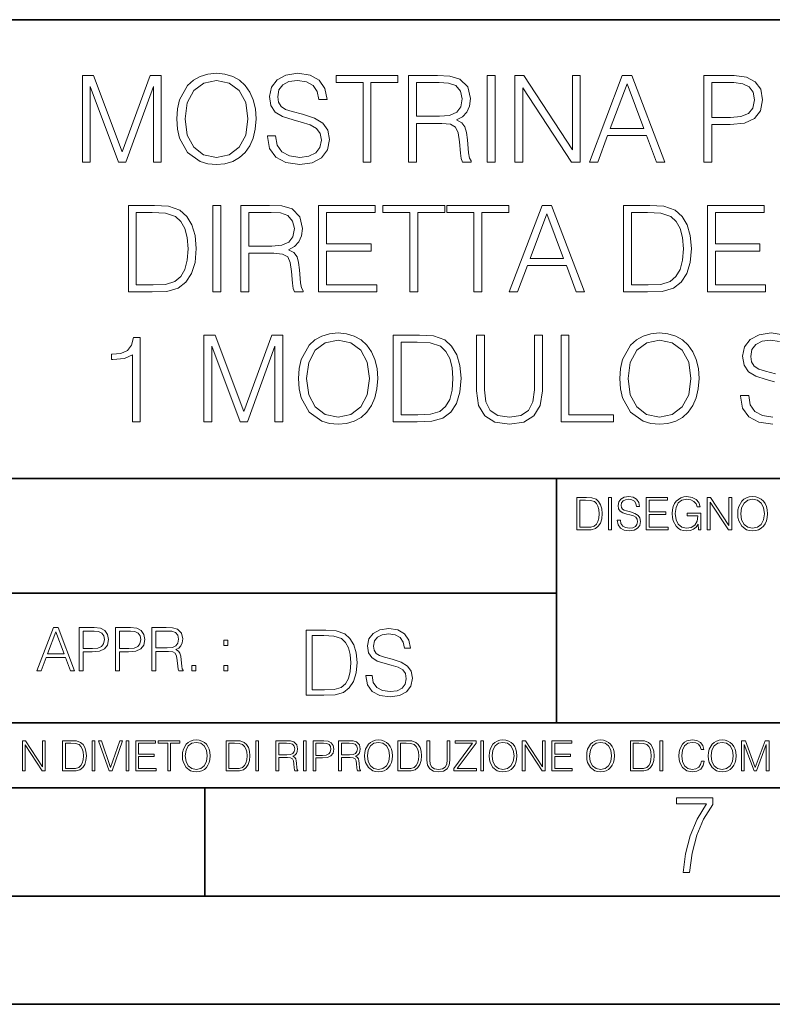
# Model space of a CAD drawing. Extents: x 0 to 420, y 0 to 297.
# Drawn here: x 305 to 340, y 0 to 46 of the extents above; entities that cross this region are included whole.
import ezdxf

# ---------------------------------------------------------------- set-up
doc = ezdxf.new("R2010")
doc.units = 0

msp = doc.modelspace()

# ---------------------------------------------------------------- linework, layer by layer
at = {"color": 7, "lineweight": 35}
for p, q in [((234.999802, 45.500252), (410, 45.500252)), ((254.999802, 24.300249), (410, 24.300249)), ((329.999786, 13.00025), (329.999786, 24.300249)), ((234.999802, 19.00025), (329.999786, 19.00025)), ((234.999802, 13.00025), (410, 13.00025)), ((25.000401, 9.99976), (410, 9.99976)), ((234.999802, 10.00025), (410, 10.00025)), ((313.75, 4.99976), (313.75, 9.99976)), ((267.5, 4.99976), (415, 4.99976)), ((0, 0), (420, 0)), ((0, 0), (420, 0))]:
    msp.add_line(p, q, dxfattribs=at)
at = {"color": 7, "lineweight": 18}
for points in [[(308.08548, 38.918903), (308.452637, 38.918903), (308.452637, 42.407082), (309.754456, 38.918903), (310.093811, 38.918903), (311.367798, 42.407082), (311.367798, 38.918903), (311.734985, 38.918903), (311.734985, 42.918903), (311.21759, 42.918903), (309.921356, 39.397346), (308.602844, 42.918903), (308.08548, 42.918903)], [(312.452637, 40.916122), (312.480469, 40.443241), (312.580597, 40.031559), (312.947784, 39.36953), (313.526367, 38.952282), (313.882416, 38.846581), (314.282959, 38.807636), (314.677948, 38.846581), (315.033997, 38.952282), (315.351105, 39.124744), (315.618164, 39.36953), (315.829559, 39.669945), (315.985321, 40.031559), (316.079895, 40.443241), (316.118835, 40.916122), (316.08548, 41.383438), (315.985321, 41.79512), (315.829559, 42.156734), (315.618164, 42.462715), (315.351105, 42.701935), (315.033997, 42.874397), (314.677948, 42.985664), (314.282959, 43.024605), (313.882416, 42.985664), (313.526367, 42.874397), (313.214813, 42.701935), (312.947784, 42.462715), (312.580597, 41.79512), (312.480469, 41.377872)], [(316.641785, 40.131699), (316.641785, 40.103882), (316.736359, 39.547554), (317.025665, 39.141434), (317.492981, 38.896648), (318.132751, 38.807636), (318.70578, 38.891087), (319.139709, 39.119183), (319.412292, 39.480793), (319.512451, 39.964802), (319.43457, 40.393173), (319.206451, 40.715843), (318.817047, 40.955063), (318.255157, 41.138653), (317.787842, 41.255482), (317.481842, 41.355621), (317.276001, 41.494701), (317.153625, 41.683853), (317.114685, 41.939766), (317.170319, 42.256874), (317.348328, 42.496094), (317.637634, 42.640739), (318.032623, 42.696373), (318.444305, 42.635178), (318.755829, 42.462715), (318.945007, 42.184551), (319.017303, 41.806248), (319.39563, 41.806248), (319.295471, 42.318069), (319.028442, 42.701935), (318.611206, 42.941154), (318.049316, 43.024605), (317.498535, 42.941154), (317.086853, 42.72419), (316.825378, 42.384827), (316.736359, 41.950893), (316.803131, 41.528084), (317.003418, 41.233231), (317.342773, 41.021824), (317.826782, 40.866051), (318.205078, 40.771477), (318.622314, 40.637959), (318.911621, 40.476624), (319.078522, 40.248528), (319.134155, 39.925858), (319.067383, 39.597626), (318.872681, 39.347275), (318.561127, 39.18594), (318.138306, 39.135872), (317.659882, 39.202629), (317.309387, 39.397346), (317.092407, 39.708889), (317.020081, 40.131699)], [(321.059052, 38.918903), (321.426208, 38.918903), (321.426208, 42.590668), (322.672394, 42.590668), (322.672394, 42.918903), (319.812866, 42.918903), (319.812866, 42.590668), (321.059052, 42.590668)], [(323.167511, 38.918903), (323.534698, 38.918903), (323.534698, 40.710281), (324.703003, 40.710281), (325.097992, 40.671337), (325.337219, 40.537819), (325.459595, 40.276344), (325.520782, 39.859097), (325.565308, 39.330585), (325.598694, 39.080238), (325.654297, 38.918903), (326.060425, 38.918903), (326.060425, 38.974537), (325.97699, 39.102493), (325.932465, 39.341713), (325.882416, 39.942547), (325.843475, 40.281906), (325.771149, 40.543381), (325.626495, 40.738098), (325.381714, 40.871616), (325.654297, 41.016262), (325.860138, 41.227665), (325.982544, 41.511395), (326.027039, 41.856316), (325.899109, 42.390392), (325.537476, 42.757568), (325.07016, 42.896652), (324.502716, 42.918903), (323.167511, 42.918903)], [(326.7948, 38.918903), (327.161957, 38.918903), (327.161957, 42.918903), (326.7948, 42.918903)], [(328.08548, 38.918903), (328.452637, 38.918903), (328.452637, 42.351448), (330.700195, 38.918903), (331.106323, 38.918903), (331.106323, 42.918903), (330.739136, 42.918903), (330.739136, 39.486359), (328.491577, 42.918903), (328.08548, 42.918903)], [(331.529144, 38.918903), (331.912994, 38.918903), (332.369202, 40.142826), (334.171692, 40.142826), (334.622314, 38.918903), (335.006195, 38.918903), (333.487427, 42.918903), (333.047913, 42.918903)], [(336.819824, 38.918903), (337.187012, 38.918903), (337.187012, 40.654648), (338.038177, 40.654648), (338.689087, 40.721405), (339.156403, 40.932812), (339.43457, 41.28886), (339.529144, 41.79512), (339.445679, 42.284691), (339.195343, 42.635178), (338.789215, 42.846581), (338.216217, 42.918903), (336.819824, 42.918903)], [(312.830933, 40.916122), (312.936646, 41.661602), (313.231506, 42.223492), (313.693268, 42.573978), (314.282959, 42.696373), (314.878235, 42.573978), (315.334412, 42.223492), (315.634827, 41.667164), (315.74054, 40.916122), (315.634827, 40.159515), (315.334412, 39.603188), (314.878235, 39.252701), (314.282959, 39.135872), (313.687683, 39.252701), (313.231506, 39.603188), (312.931091, 40.159515)], [(323.534698, 41.038513), (323.534698, 42.590668), (324.575043, 42.590668), (325.008972, 42.568417), (325.348328, 42.451588), (325.565308, 42.195679), (325.648743, 41.845188), (325.582001, 41.47245), (325.392822, 41.222103), (325.064606, 41.077457), (324.59729, 41.038513)], [(332.491577, 40.471058), (333.264893, 42.529472), (334.043732, 40.471058)], [(337.187012, 40.98288), (337.187012, 42.590668), (338.199524, 42.590668), (338.622314, 42.5406), (338.917175, 42.395954), (339.08963, 42.151169), (339.150848, 41.800682), (339.078522, 41.416817), (338.878235, 41.16647), (338.533325, 41.021824), (338.043732, 40.98288)], [(311.150818, 36.918903), (310.210632, 36.918903), (310.210632, 32.918903), (311.312164, 32.918903), (311.990875, 32.94672), (312.50827, 33.091366), (312.864319, 33.36953), (313.131348, 33.770084), (313.292694, 34.287472), (313.348328, 34.92725), (313.292694, 35.522518), (313.148041, 36.017651), (312.908813, 36.412643), (312.591705, 36.701935), (312.063202, 36.885525), (311.423431, 36.918903)], [(314.116058, 32.918903), (314.483215, 32.918903), (314.483215, 36.918903), (314.116058, 36.918903)], [(315.406738, 32.918903), (315.773895, 32.918903), (315.773895, 34.710281), (316.9422, 34.710281), (317.337189, 34.671337), (317.576416, 34.537819), (317.698792, 34.276344), (317.76001, 33.859097), (317.804504, 33.330585), (317.837891, 33.080238), (317.893524, 32.918903), (318.299652, 32.918903), (318.299652, 32.974537), (318.216187, 33.102493), (318.171692, 33.341713), (318.121613, 33.942547), (318.082672, 34.281906), (318.010345, 34.543381), (317.865692, 34.738098), (317.620911, 34.871616), (317.893524, 35.016262), (318.099365, 35.227665), (318.221741, 35.511395), (318.266266, 35.856316), (318.138306, 36.390392), (317.776703, 36.757568), (317.309387, 36.896652), (316.741913, 36.918903), (315.406738, 36.918903)], [(319.006165, 32.918903), (321.693237, 32.918903), (321.693237, 33.247135), (319.373352, 33.247135), (319.373352, 34.810421), (321.431763, 34.810421), (321.431763, 35.138653), (319.373352, 35.138653), (319.373352, 36.590668), (321.626495, 36.590668), (321.626495, 36.918903), (319.006165, 36.918903)], [(323.223145, 32.918903), (323.590332, 32.918903), (323.590332, 36.590668), (324.836487, 36.590668), (324.836487, 36.918903), (321.976959, 36.918903), (321.976959, 36.590668), (323.223145, 36.590668)], [(326.1828, 32.918903), (326.549988, 32.918903), (326.549988, 36.590668), (327.796173, 36.590668), (327.796173, 36.918903), (324.936646, 36.918903), (324.936646, 36.590668), (326.1828, 36.590668)], [(327.81842, 32.918903), (328.202271, 32.918903), (328.658478, 34.142826), (330.460968, 34.142826), (330.911591, 32.918903), (331.295471, 32.918903), (329.776703, 36.918903), (329.337189, 36.918903)], [(334.049286, 36.918903), (333.1091, 36.918903), (333.1091, 32.918903), (334.210632, 32.918903), (334.889343, 32.94672), (335.406738, 33.091366), (335.762787, 33.36953), (336.029816, 33.770084), (336.191162, 34.287472), (336.246796, 34.92725), (336.191162, 35.522518), (336.046509, 36.017651), (335.807281, 36.412643), (335.490173, 36.701935), (334.96167, 36.885525), (334.321899, 36.918903)], [(336.986694, 32.918903), (339.673767, 32.918903), (339.673767, 33.247135), (337.353882, 33.247135), (337.353882, 34.810421), (339.412292, 34.810421), (339.412292, 35.138653), (337.353882, 35.138653), (337.353882, 36.590668), (339.606995, 36.590668), (339.606995, 36.918903), (336.986694, 36.918903)], [(310.577789, 33.247135), (310.577789, 36.590668), (311.312164, 36.590668), (311.924103, 36.562855), (312.391418, 36.412643), (312.641785, 36.173424), (312.819794, 35.845188), (312.931061, 35.427944), (312.970001, 34.916122), (312.931061, 34.382046), (312.819794, 33.953674), (312.630646, 33.625439), (312.363617, 33.397346), (311.929688, 33.26939), (311.351105, 33.247135)], [(315.773895, 35.038513), (315.773895, 36.590668), (316.81424, 36.590668), (317.248169, 36.568417), (317.587524, 36.451588), (317.804504, 36.195679), (317.88797, 35.845188), (317.821198, 35.47245), (317.63205, 35.222103), (317.303802, 35.077457), (316.836487, 35.038513)], [(328.780853, 34.471058), (329.554169, 36.529472), (330.333008, 34.471058)], [(333.476257, 33.247135), (333.476257, 36.590668), (334.210632, 36.590668), (334.822601, 36.562855), (335.289917, 36.412643), (335.540253, 36.173424), (335.718262, 35.845188), (335.829529, 35.427944), (335.868469, 34.916122), (335.829529, 34.382046), (335.718262, 33.953674), (335.529114, 33.625439), (335.262085, 33.397346), (334.828156, 33.26939), (334.249573, 33.247135)], [(318.074341, 28.916122), (318.102142, 28.443243), (318.202301, 28.031559), (318.569458, 27.36953), (319.148041, 26.952284), (319.504089, 26.846581), (319.904663, 26.807638), (320.299652, 26.846581), (320.655701, 26.952284), (320.972809, 27.124744), (321.239838, 27.36953), (321.451263, 27.669947), (321.607025, 28.031559), (321.701599, 28.443243), (321.74054, 28.916122), (321.707153, 29.383438), (321.607025, 29.79512), (321.451263, 30.156734), (321.239838, 30.462715), (320.972809, 30.701935), (320.655701, 30.874397), (320.299652, 30.985662), (319.904663, 31.024605), (319.504089, 30.985662), (319.148041, 30.874397), (318.836517, 30.701935), (318.569458, 30.462715), (318.202301, 29.79512), (318.102142, 29.377874)], [(332.933868, 28.916122), (332.96167, 28.443243), (333.061829, 28.031559), (333.428986, 27.36953), (334.007568, 26.952284), (334.363617, 26.846581), (334.764191, 26.807638), (335.15918, 26.846581), (335.515228, 26.952284), (335.832336, 27.124744), (336.099365, 27.36953), (336.310791, 27.669947), (336.466553, 28.031559), (336.561127, 28.443243), (336.600067, 28.916122), (336.566681, 29.383438), (336.466553, 29.79512), (336.310791, 30.156734), (336.099365, 30.462715), (335.832336, 30.701935), (335.515228, 30.874397), (335.15918, 30.985662), (334.764191, 31.024605), (334.363617, 30.985662), (334.007568, 30.874397), (333.696045, 30.701935), (333.428986, 30.462715), (333.061829, 29.79512), (332.96167, 29.377874)], [(310.397003, 26.918903), (310.764191, 26.918903), (310.764191, 30.807638), (310.441528, 30.807638), (310.358063, 30.457151), (310.174469, 30.21793), (309.8685, 30.078848), (309.456818, 30.039906), (309.43457, 30.039906), (309.43457, 29.800684), (309.490204, 29.800684), (310.0354, 29.850754), (310.397003, 30.017651)], [(313.707153, 26.918903), (314.074341, 26.918903), (314.074341, 30.407082), (315.37616, 26.918903), (315.715515, 26.918903), (316.989502, 30.407082), (316.989502, 26.918903), (317.356689, 26.918903), (317.356689, 30.918903), (316.839294, 30.918903), (315.54303, 27.397346), (314.224548, 30.918903), (313.707153, 30.918903)], [(318.452637, 28.916122), (318.55835, 29.661602), (318.85321, 30.223494), (319.314941, 30.57398), (319.904663, 30.696373), (320.499939, 30.57398), (320.956116, 30.223494), (321.256531, 29.667164), (321.362244, 28.916122), (321.256531, 28.159515), (320.956116, 27.603188), (320.499939, 27.252701), (319.904663, 27.135872), (319.309387, 27.252701), (318.85321, 27.603188), (318.552795, 28.159515)], [(323.398407, 30.918903), (322.458191, 30.918903), (322.458191, 26.918903), (323.559723, 26.918903), (324.238464, 26.94672), (324.755829, 27.091366), (325.111877, 27.36953), (325.378937, 27.770086), (325.540253, 28.287472), (325.595886, 28.927248), (325.540253, 29.52252), (325.39563, 30.017651), (325.156403, 30.412645), (324.839294, 30.701935), (324.310791, 30.885525), (323.67099, 30.918903)], [(322.825378, 27.247137), (322.825378, 30.59067), (323.559723, 30.59067), (324.171692, 30.562853), (324.639008, 30.412645), (324.889343, 30.173424), (325.067383, 29.84519), (325.17865, 29.427944), (325.21759, 28.916122), (325.17865, 28.382046), (325.067383, 27.953674), (324.878235, 27.625441), (324.611206, 27.397346), (324.177246, 27.26939), (323.598663, 27.247137)], [(326.307983, 30.918903), (326.307983, 28.348667), (326.402557, 27.67551), (326.68631, 27.191504), (327.15918, 26.907776), (327.826782, 26.807638), (328.4888, 26.907776), (328.96167, 27.191504), (329.250977, 27.67551), (329.351105, 28.348667), (329.351105, 30.918903), (328.983948, 30.918903), (328.983948, 28.398737), (328.917175, 27.836845), (328.711334, 27.441853), (328.355286, 27.208195), (327.826782, 27.135872), (327.292694, 27.208195), (326.936646, 27.441853), (326.736359, 27.836845), (326.675171, 28.398737), (326.675171, 30.918903)], [(330.213409, 26.918903), (332.633453, 26.918903), (332.633453, 27.247137), (330.580597, 27.247137), (330.580597, 30.918903), (330.213409, 30.918903)], [(333.312164, 28.916122), (333.417877, 29.661602), (333.712708, 30.223494), (334.174469, 30.57398), (334.764191, 30.696373), (335.359467, 30.57398), (335.815643, 30.223494), (336.116058, 29.667164), (336.221771, 28.916122), (336.116058, 28.159515), (335.815643, 27.603188), (335.359467, 27.252701), (334.764191, 27.135872), (334.168915, 27.252701), (333.712708, 27.603188), (333.412292, 28.159515)], [(331.292511, 23.421158), (330.939941, 23.421158), (330.939941, 21.921158), (331.353027, 21.921158), (331.607544, 21.931589), (331.801544, 21.98583), (331.935059, 22.090143), (332.035217, 22.240351), (332.095703, 22.43437), (332.116577, 22.674288), (332.095703, 22.897514), (332.041473, 23.083189), (331.951752, 23.23131), (331.832855, 23.339794), (331.634644, 23.40864), (331.394745, 23.421158)], [(331.077637, 22.044245), (331.077637, 23.298071), (331.353027, 23.298071), (331.582489, 23.28764), (331.757751, 23.23131), (331.851624, 23.141603), (331.918396, 23.018515), (331.960114, 22.862047), (331.974701, 22.670115), (331.960114, 22.469837), (331.918396, 22.309196), (331.847443, 22.18611), (331.747314, 22.100574), (331.584595, 22.052589), (331.367615, 22.044245)], [(332.40448, 21.921158), (332.542175, 21.921158), (332.542175, 23.421158), (332.40448, 23.421158)], [(332.81546, 22.375956), (332.81546, 22.365524), (332.850922, 22.156902), (332.959412, 22.004606), (333.134644, 21.912813), (333.374573, 21.879433), (333.589447, 21.910727), (333.752167, 21.996262), (333.854401, 22.131866), (333.891968, 22.31337), (333.862762, 22.474009), (333.777222, 22.595011), (333.631165, 22.684719), (333.420471, 22.753565), (333.245239, 22.797375), (333.130493, 22.834927), (333.053284, 22.887083), (333.007385, 22.958015), (332.992798, 23.053982), (333.013641, 23.172895), (333.080414, 23.262604), (333.188904, 23.316847), (333.337006, 23.337709), (333.491394, 23.31476), (333.608215, 23.250088), (333.679169, 23.145775), (333.706268, 23.003912), (333.848145, 23.003912), (333.810608, 23.195845), (333.710449, 23.339794), (333.553986, 23.429502), (333.343292, 23.460796), (333.136749, 23.429502), (332.982361, 23.348139), (332.884308, 23.220881), (332.850922, 23.058153), (332.875977, 22.899601), (332.95108, 22.78903), (333.078339, 22.709753), (333.259827, 22.651339), (333.401703, 22.615873), (333.558167, 22.565804), (333.666656, 22.505302), (333.729218, 22.419767), (333.750092, 22.298765), (333.725067, 22.175678), (333.652039, 22.081799), (333.535217, 22.021297), (333.376648, 22.002522), (333.197235, 22.027555), (333.065796, 22.100574), (332.984436, 22.217403), (332.957336, 22.375956)], [(334.15274, 21.921158), (335.16037, 21.921158), (335.16037, 22.044245), (334.290436, 22.044245), (334.290436, 22.630476), (335.062317, 22.630476), (335.062317, 22.753565), (334.290436, 22.753565), (334.290436, 23.298071), (335.135345, 23.298071), (335.135345, 23.421158), (334.15274, 23.421158)], [(336.562317, 21.921158), (336.672913, 21.921158), (336.672913, 22.690977), (336.047028, 22.690977), (336.047028, 22.56789), (336.541473, 22.56789), (336.541473, 22.56163), (336.506012, 22.323801), (336.401703, 22.148558), (336.236877, 22.040073), (336.017822, 22.002522), (335.800842, 22.048418), (335.636047, 22.181936), (335.529633, 22.394732), (335.494171, 22.676373), (335.529633, 22.9601), (335.636047, 23.166637), (335.805023, 23.293898), (336.034515, 23.337709), (336.209747, 23.312674), (336.353699, 23.241741), (336.455933, 23.131172), (336.512268, 22.985136), (336.654114, 22.985136), (336.587372, 23.183327), (336.458008, 23.333536), (336.270264, 23.427416), (336.03244, 23.460796), (335.884308, 23.446192), (335.750793, 23.406553), (335.537994, 23.252172), (335.45871, 23.139517), (335.400299, 23.005999), (335.362762, 22.849531), (335.352325, 22.674288), (335.362762, 22.496958), (335.398224, 22.34049), (335.531738, 22.090143), (335.627686, 21.998348), (335.744537, 21.933676), (335.875977, 21.894037), (336.024078, 21.879433), (336.193054, 21.902382), (336.341187, 21.960796), (336.460114, 22.056763), (336.547729, 22.18611)], [(336.977478, 21.921158), (337.115173, 21.921158), (337.115173, 23.208363), (337.958008, 21.921158), (338.110321, 21.921158), (338.110321, 23.421158), (337.972626, 23.421158), (337.972626, 22.133953), (337.129791, 23.421158), (336.977478, 23.421158)], [(338.381531, 22.670115), (338.391968, 22.492785), (338.429504, 22.338404), (338.5672, 22.090143), (338.78418, 21.933676), (338.917694, 21.894037), (339.067902, 21.879433), (339.216003, 21.894037), (339.349548, 21.933676), (339.468445, 21.998348), (339.568604, 22.090143), (339.647858, 22.202799), (339.706268, 22.338404), (339.74176, 22.492785), (339.756348, 22.670115), (339.743835, 22.845358), (339.706268, 22.999739), (339.647858, 23.135344), (339.568604, 23.250088), (339.468445, 23.339794), (339.349548, 23.404469), (339.216003, 23.446192), (339.067902, 23.460796), (338.917694, 23.446192), (338.78418, 23.404469), (338.667328, 23.339794), (338.5672, 23.250088), (338.429504, 22.999739), (338.391968, 22.843271)], [(338.523376, 22.670115), (338.563019, 22.949669), (338.673584, 23.160379), (338.846741, 23.291811), (339.067902, 23.337709), (339.291107, 23.291811), (339.462189, 23.160379), (339.57486, 22.951756), (339.614502, 22.670115), (339.57486, 22.386387), (339.462189, 22.177765), (339.291107, 22.046331), (339.067902, 22.002522), (338.844666, 22.046331), (338.673584, 22.177765), (338.560944, 22.386387)], [(305.98587, 15.412767), (306.177826, 15.412767), (306.405914, 16.024729), (307.307159, 16.024729), (307.532471, 15.412767), (307.724396, 15.412767), (306.965027, 17.412767), (306.74527, 17.412767)], [(307.935822, 15.412767), (308.119385, 15.412767), (308.119385, 16.28064), (308.544983, 16.28064), (308.870453, 16.314018), (309.104095, 16.419722), (309.243195, 16.597746), (309.290466, 16.850876), (309.248749, 17.095661), (309.123566, 17.270905), (308.920502, 17.376606), (308.634003, 17.412767), (307.935822, 17.412767)], [(309.615906, 15.412767), (309.7995, 15.412767), (309.7995, 16.28064), (310.225098, 16.28064), (310.550537, 16.314018), (310.78421, 16.419722), (310.923279, 16.597746), (310.970581, 16.850876), (310.928864, 17.095661), (310.80368, 17.270905), (310.600616, 17.376606), (310.314117, 17.412767), (309.615906, 17.412767)], [(311.296021, 15.412767), (311.479614, 15.412767), (311.479614, 16.308456), (312.063751, 16.308456), (312.261261, 16.288984), (312.380859, 16.222225), (312.442078, 16.091488), (312.472656, 15.882865), (312.494934, 15.618608), (312.511597, 15.493435), (312.539429, 15.412767), (312.742493, 15.412767), (312.742493, 15.440584), (312.700775, 15.504561), (312.678497, 15.624172), (312.653473, 15.924589), (312.634003, 16.094269), (312.597839, 16.225006), (312.525513, 16.322365), (312.403137, 16.389124), (312.539429, 16.461447), (312.642334, 16.567148), (312.703552, 16.709013), (312.7258, 16.881474), (312.661804, 17.148512), (312.481018, 17.3321), (312.247345, 17.401642), (311.963623, 17.412767), (311.296021, 17.412767)], [(321.19162, 15.195244), (321.19162, 15.174381), (321.262543, 14.757135), (321.479523, 14.452546), (321.829987, 14.268957), (322.309814, 14.202198), (322.739594, 14.264785), (323.065033, 14.435856), (323.269501, 14.707066), (323.344604, 15.07007), (323.286194, 15.39135), (323.115112, 15.633352), (322.823029, 15.812768), (322.401611, 15.950459), (322.051147, 16.038082), (321.821655, 16.113186), (321.667267, 16.217497), (321.57547, 16.35936), (321.546265, 16.551294), (321.587982, 16.789124), (321.721497, 16.96854), (321.938477, 17.077024), (322.234711, 17.11875), (322.543488, 17.072851), (322.77713, 16.943506), (322.919006, 16.734882), (322.973236, 16.451155), (323.256989, 16.451155), (323.181885, 16.835022), (322.981598, 17.122921), (322.668671, 17.302338), (322.247253, 17.364923), (321.834167, 17.302338), (321.525391, 17.13961), (321.329285, 16.885092), (321.262543, 16.559639), (321.312622, 16.242533), (321.46283, 16.021391), (321.717346, 15.862838), (322.080353, 15.746009), (322.364075, 15.675077), (322.677002, 15.574938), (322.893982, 15.453937), (323.019135, 15.282866), (323.060883, 15.040863), (323.010803, 14.794687), (322.864777, 14.606927), (322.631104, 14.485926), (322.313995, 14.448374), (321.95517, 14.498443), (321.692291, 14.644479), (321.529572, 14.878137), (321.475342, 15.195244)], [(306.467102, 16.188845), (306.85376, 17.218052), (307.243195, 16.188845)], [(308.119385, 16.444756), (308.119385, 17.24865), (308.625641, 17.24865), (308.837067, 17.223616), (308.984497, 17.151293), (309.070709, 17.0289), (309.101318, 16.853657), (309.065155, 16.661724), (308.965027, 16.536551), (308.792542, 16.464228), (308.54776, 16.444756)], [(309.7995, 16.444756), (309.7995, 17.24865), (310.305756, 17.24865), (310.517181, 17.223616), (310.664612, 17.151293), (310.750824, 17.0289), (310.781433, 16.853657), (310.74527, 16.661724), (310.645142, 16.536551), (310.472656, 16.464228), (310.227875, 16.444756)], [(311.479614, 16.472572), (311.479614, 17.24865), (311.999786, 17.24865), (312.216766, 17.237524), (312.386444, 17.17911), (312.494934, 17.051155), (312.536652, 16.87591), (312.503265, 16.689541), (312.408691, 16.564367), (312.244568, 16.492044), (312.010925, 16.472572)], [(319.134583, 17.285646), (318.429443, 17.285646), (318.429443, 14.285647), (319.255585, 14.285647), (319.764618, 14.30651), (320.152679, 14.414993), (320.419708, 14.623617), (320.619995, 14.924034), (320.740997, 15.312073), (320.782715, 15.791906), (320.740997, 16.238359), (320.632507, 16.609709), (320.453094, 16.905952), (320.21524, 17.122921), (319.818878, 17.260612), (319.33905, 17.285646)], [(318.704834, 14.531822), (318.704834, 17.039473), (319.255585, 17.039473), (319.714569, 17.01861), (320.065033, 16.905952), (320.252808, 16.726538), (320.386322, 16.480362), (320.469788, 16.167427), (320.498993, 15.783561), (320.469788, 15.383005), (320.386322, 15.061726), (320.244446, 14.81555), (320.044189, 14.644479), (319.718719, 14.548512), (319.28479, 14.531822)], [(314.620087, 16.581057), (314.80368, 16.581057), (314.80368, 16.828623), (314.620087, 16.828623)], [(313.151398, 15.412767), (313.334961, 15.412767), (313.334961, 15.660334), (313.151398, 15.660334)], [(314.620087, 15.412767), (314.80368, 15.412767), (314.80368, 15.660334), (314.620087, 15.660334)], [(305.312256, 10.781829), (305.440796, 10.781829), (305.440796, 11.98322), (306.227417, 10.781829), (306.369568, 10.781829), (306.369568, 12.181828), (306.241058, 12.181828), (306.241058, 10.980438), (305.454407, 12.181828), (305.312256, 12.181828)], [(307.498932, 12.181828), (307.169861, 12.181828), (307.169861, 10.781829), (307.555389, 10.781829), (307.792938, 10.791565), (307.97403, 10.842191), (308.098633, 10.939548), (308.192108, 11.079742), (308.248566, 11.260827), (308.268066, 11.48475), (308.248566, 11.693094), (308.197937, 11.866391), (308.114227, 12.004639), (308.003235, 12.10589), (307.818237, 12.170146), (307.59433, 12.181828)], [(307.29837, 10.89671), (307.29837, 12.066947), (307.555389, 12.066947), (307.769592, 12.057211), (307.933136, 12.004639), (308.020752, 11.920911), (308.083069, 11.806029), (308.122009, 11.659993), (308.135651, 11.480855), (308.122009, 11.293929), (308.083069, 11.143998), (308.016876, 11.029117), (307.923401, 10.949284), (307.771515, 10.904499), (307.569031, 10.89671)], [(308.536743, 10.781829), (308.665283, 10.781829), (308.665283, 12.181828), (308.536743, 12.181828)], [(309.317566, 10.781829), (309.455811, 10.781829), (309.940643, 12.181828), (309.810181, 12.181828), (309.387665, 10.94539), (308.965118, 12.181828), (308.83078, 12.181828)], [(310.104187, 10.781829), (310.232727, 10.781829), (310.232727, 12.181828), (310.104187, 12.181828)], [(310.555939, 10.781829), (311.496399, 10.781829), (311.496399, 10.89671), (310.684448, 10.89671), (310.684448, 11.443859), (311.404907, 11.443859), (311.404907, 11.558742), (310.684448, 11.558742), (310.684448, 12.066947), (311.473053, 12.066947), (311.473053, 12.181828), (310.555939, 12.181828)], [(312.03186, 10.781829), (312.1604, 10.781829), (312.1604, 12.066947), (312.596558, 12.066947), (312.596558, 12.181828), (311.595703, 12.181828), (311.595703, 12.066947), (312.03186, 12.066947)], [(312.709473, 11.480855), (312.719238, 11.315348), (312.754272, 11.171259), (312.882782, 10.939548), (313.085266, 10.793511), (313.2099, 10.756516), (313.350098, 10.742886), (313.488342, 10.756516), (313.612976, 10.793511), (313.723938, 10.853873), (313.817413, 10.939548), (313.891418, 11.044694), (313.945923, 11.171259), (313.979034, 11.315348), (313.992645, 11.480855), (313.980957, 11.644416), (313.945923, 11.788505), (313.891418, 11.91507), (313.817413, 12.022162), (313.723938, 12.10589), (313.612976, 12.166252), (313.488342, 12.205194), (313.350098, 12.218824), (313.2099, 12.205194), (313.085266, 12.166252), (312.976257, 12.10589), (312.882782, 12.022162), (312.754272, 11.788505), (312.719238, 11.642468)], [(312.841888, 11.480855), (312.878876, 11.741774), (312.982086, 11.938436), (313.143707, 12.061106), (313.350098, 12.103943), (313.558441, 12.061106), (313.718109, 11.938436), (313.823242, 11.74372), (313.86026, 11.480855), (313.823242, 11.216043), (313.718109, 11.021328), (313.558441, 10.898658), (313.350098, 10.857768), (313.141754, 10.898658), (312.982086, 11.021328), (312.876953, 11.216043)], [(315.059692, 12.181828), (314.730621, 12.181828), (314.730621, 10.781829), (315.11615, 10.781829), (315.353699, 10.791565), (315.53479, 10.842191), (315.659424, 10.939548), (315.752869, 11.079742), (315.809326, 11.260827), (315.828827, 11.48475), (315.809326, 11.693094), (315.758728, 11.866391), (315.674988, 12.004639), (315.563995, 12.10589), (315.379028, 12.170146), (315.15509, 12.181828)], [(314.859131, 10.89671), (314.859131, 12.066947), (315.11615, 12.066947), (315.330353, 12.057211), (315.493896, 12.004639), (315.581543, 11.920911), (315.643829, 11.806029), (315.68277, 11.659993), (315.696411, 11.480855), (315.68277, 11.293929), (315.643829, 11.143998), (315.577637, 11.029117), (315.484161, 10.949284), (315.332275, 10.904499), (315.129791, 10.89671)], [(316.097534, 10.781829), (316.226044, 10.781829), (316.226044, 12.181828), (316.097534, 12.181828)], [(317.036041, 10.781829), (317.164551, 10.781829), (317.164551, 11.408811), (317.573456, 11.408811), (317.7117, 11.395181), (317.795441, 11.348449), (317.838257, 11.256933), (317.85968, 11.110897), (317.875275, 10.925918), (317.886963, 10.838296), (317.906433, 10.781829), (318.048553, 10.781829), (318.048553, 10.8013), (318.019348, 10.846085), (318.003784, 10.929812), (317.986267, 11.140104), (317.972626, 11.258881), (317.947327, 11.350396), (317.896667, 11.418547), (317.811005, 11.465278), (317.906433, 11.515904), (317.978455, 11.589895), (318.021301, 11.6892), (318.036865, 11.809923), (317.992096, 11.99685), (317.86554, 12.125361), (317.701965, 12.17404), (317.503357, 12.181828), (317.036041, 12.181828)], [(317.164551, 11.523693), (317.164551, 12.066947), (317.528687, 12.066947), (317.680542, 12.059158), (317.799316, 12.018269), (317.875275, 11.928699), (317.90448, 11.806029), (317.881104, 11.67557), (317.814911, 11.587949), (317.700012, 11.537323), (317.536469, 11.523693)], [(318.305573, 10.781829), (318.434082, 10.781829), (318.434082, 12.181828), (318.305573, 12.181828)], [(318.757324, 10.781829), (318.885834, 10.781829), (318.885834, 11.389339), (319.183746, 11.389339), (319.41156, 11.412705), (319.575134, 11.486697), (319.672485, 11.611315), (319.705566, 11.788505), (319.676392, 11.959854), (319.588745, 12.082524), (319.446594, 12.156516), (319.246063, 12.181828), (318.757324, 12.181828)], [(318.885834, 11.504221), (318.885834, 12.066947), (319.240204, 12.066947), (319.388184, 12.049423), (319.491394, 11.998796), (319.551758, 11.913122), (319.573181, 11.790452), (319.547852, 11.656098), (319.477783, 11.568477), (319.357056, 11.517851), (319.185699, 11.504221)], [(319.933411, 10.781829), (320.06192, 10.781829), (320.06192, 11.408811), (320.470825, 11.408811), (320.60907, 11.395181), (320.69278, 11.348449), (320.735626, 11.256933), (320.75705, 11.110897), (320.772614, 10.925918), (320.784302, 10.838296), (320.803772, 10.781829), (320.945923, 10.781829), (320.945923, 10.8013), (320.916718, 10.846085), (320.901123, 10.929812), (320.883606, 11.140104), (320.869995, 11.258881), (320.844666, 11.350396), (320.794037, 11.418547), (320.708374, 11.465278), (320.803772, 11.515904), (320.875824, 11.589895), (320.91864, 11.6892), (320.934235, 11.809923), (320.889465, 11.99685), (320.762878, 12.125361), (320.599304, 12.17404), (320.400696, 12.181828), (319.933411, 12.181828)], [(320.06192, 11.523693), (320.06192, 12.066947), (320.426025, 12.066947), (320.577911, 12.059158), (320.696686, 12.018269), (320.772614, 11.928699), (320.801819, 11.806029), (320.778442, 11.67557), (320.71225, 11.587949), (320.597382, 11.537323), (320.433807, 11.523693)], [(321.132843, 11.480855), (321.142578, 11.315348), (321.177612, 11.171259), (321.306152, 10.939548), (321.508636, 10.793511), (321.63324, 10.756516), (321.773438, 10.742886), (321.911682, 10.756516), (322.036316, 10.793511), (322.147308, 10.853873), (322.240784, 10.939548), (322.314758, 11.044694), (322.369263, 11.171259), (322.402374, 11.315348), (322.416016, 11.480855), (322.404327, 11.644416), (322.369263, 11.788505), (322.314758, 11.91507), (322.240784, 12.022162), (322.147308, 12.10589), (322.036316, 12.166252), (321.911682, 12.205194), (321.773438, 12.218824), (321.63324, 12.205194), (321.508636, 12.166252), (321.399597, 12.10589), (321.306152, 12.022162), (321.177612, 11.788505), (321.142578, 11.642468)], [(321.265259, 11.480855), (321.302246, 11.741774), (321.405457, 11.938436), (321.567047, 12.061106), (321.773438, 12.103943), (321.981812, 12.061106), (322.141479, 11.938436), (322.246613, 11.74372), (322.2836, 11.480855), (322.246613, 11.216043), (322.141479, 11.021328), (321.981812, 10.898658), (321.773438, 10.857768), (321.565125, 10.898658), (321.405457, 11.021328), (321.300293, 11.216043)], [(322.996277, 12.181828), (322.667175, 12.181828), (322.667175, 10.781829), (323.052734, 10.781829), (323.290283, 10.791565), (323.471375, 10.842191), (323.595978, 10.939548), (323.689453, 11.079742), (323.745911, 11.260827), (323.765381, 11.48475), (323.745911, 11.693094), (323.695282, 11.866391), (323.611572, 12.004639), (323.50058, 12.10589), (323.315582, 12.170146), (323.091675, 12.181828)], [(322.795715, 10.89671), (322.795715, 12.066947), (323.052734, 12.066947), (323.266907, 12.057211), (323.430481, 12.004639), (323.518097, 11.920911), (323.580414, 11.806029), (323.619354, 11.659993), (323.632996, 11.480855), (323.619354, 11.293929), (323.580414, 11.143998), (323.514221, 11.029117), (323.420746, 10.949284), (323.26886, 10.904499), (323.066345, 10.89671)], [(324.014618, 12.181828), (324.014618, 11.282246), (324.047729, 11.046641), (324.147034, 10.877239), (324.312531, 10.777935), (324.546204, 10.742886), (324.777893, 10.777935), (324.94342, 10.877239), (325.044678, 11.046641), (325.079712, 11.282246), (325.079712, 12.181828), (324.951202, 12.181828), (324.951202, 11.29977), (324.927826, 11.103108), (324.855774, 10.964861), (324.731171, 10.88308), (324.546204, 10.857768), (324.359253, 10.88308), (324.23465, 10.964861), (324.164551, 11.103108), (324.143127, 11.29977), (324.143127, 12.181828)], [(325.25885, 10.781829), (326.298615, 10.781829), (326.298615, 10.89671), (325.410736, 10.89671), (326.285004, 12.070842), (326.285004, 12.181828), (325.325043, 12.181828), (325.325043, 12.066947), (326.125336, 12.066947), (325.25885, 10.900605)], [(326.499176, 10.781829), (326.627686, 10.781829), (326.627686, 12.181828), (326.499176, 12.181828)], [(326.890564, 11.480855), (326.900299, 11.315348), (326.935333, 11.171259), (327.063843, 10.939548), (327.266357, 10.793511), (327.390961, 10.756516), (327.531158, 10.742886), (327.669403, 10.756516), (327.794037, 10.793511), (327.905029, 10.853873), (327.998474, 10.939548), (328.072479, 11.044694), (328.126984, 11.171259), (328.160095, 11.315348), (328.173706, 11.480855), (328.162048, 11.644416), (328.126984, 11.788505), (328.072479, 11.91507), (327.998474, 12.022162), (327.905029, 12.10589), (327.794037, 12.166252), (327.669403, 12.205194), (327.531158, 12.218824), (327.390961, 12.205194), (327.266357, 12.166252), (327.157318, 12.10589), (327.063843, 12.022162), (326.935333, 11.788505), (326.900299, 11.642468)], [(327.022949, 11.480855), (327.059937, 11.741774), (327.163147, 11.938436), (327.324768, 12.061106), (327.531158, 12.103943), (327.739502, 12.061106), (327.89917, 11.938436), (328.004333, 11.74372), (328.041321, 11.480855), (328.004333, 11.216043), (327.89917, 11.021328), (327.739502, 10.898658), (327.531158, 10.857768), (327.322815, 10.898658), (327.163147, 11.021328), (327.058014, 11.216043)], [(328.424896, 10.781829), (328.553406, 10.781829), (328.553406, 11.98322), (329.340057, 10.781829), (329.482208, 10.781829), (329.482208, 12.181828), (329.353699, 12.181828), (329.353699, 10.980438), (328.567047, 12.181828), (328.424896, 12.181828)], [(329.795715, 10.781829), (330.736176, 10.781829), (330.736176, 10.89671), (329.924225, 10.89671), (329.924225, 11.443859), (330.644653, 11.443859), (330.644653, 11.558742), (329.924225, 11.558742), (329.924225, 12.066947), (330.712799, 12.066947), (330.712799, 12.181828), (329.795715, 12.181828)], [(331.400146, 11.480855), (331.409882, 11.315348), (331.444946, 11.171259), (331.573456, 10.939548), (331.77594, 10.793511), (331.900574, 10.756516), (332.040771, 10.742886), (332.179016, 10.756516), (332.303619, 10.793511), (332.414612, 10.853873), (332.508087, 10.939548), (332.582062, 11.044694), (332.636597, 11.171259), (332.669678, 11.315348), (332.683319, 11.480855), (332.671631, 11.644416), (332.636597, 11.788505), (332.582062, 11.91507), (332.508087, 12.022162), (332.414612, 12.10589), (332.303619, 12.166252), (332.179016, 12.205194), (332.040771, 12.218824), (331.900574, 12.205194), (331.77594, 12.166252), (331.666901, 12.10589), (331.573456, 12.022162), (331.444946, 11.788505), (331.409882, 11.642468)], [(331.532562, 11.480855), (331.56955, 11.741774), (331.67276, 11.938436), (331.834351, 12.061106), (332.040771, 12.103943), (332.249115, 12.061106), (332.408783, 11.938436), (332.513916, 11.74372), (332.550903, 11.480855), (332.513916, 11.216043), (332.408783, 11.021328), (332.249115, 10.898658), (332.040771, 10.857768), (331.832428, 10.898658), (331.67276, 11.021328), (331.567596, 11.216043)], [(333.750366, 12.181828), (333.421295, 12.181828), (333.421295, 10.781829), (333.806824, 10.781829), (334.044373, 10.791565), (334.225464, 10.842191), (334.350098, 10.939548), (334.443542, 11.079742), (334.5, 11.260827), (334.51947, 11.48475), (334.5, 11.693094), (334.449402, 11.866391), (334.365662, 12.004639), (334.254669, 12.10589), (334.069702, 12.170146), (333.845764, 12.181828)], [(333.549805, 10.89671), (333.549805, 12.066947), (333.806824, 12.066947), (334.020996, 12.057211), (334.18457, 12.004639), (334.272186, 11.920911), (334.334503, 11.806029), (334.373444, 11.659993), (334.387085, 11.480855), (334.373444, 11.293929), (334.334503, 11.143998), (334.268311, 11.029117), (334.174835, 10.949284), (334.022949, 10.904499), (333.820465, 10.89671)], [(334.788177, 10.781829), (334.916687, 10.781829), (334.916687, 12.181828), (334.788177, 12.181828)], [(336.708069, 11.239408), (336.669128, 11.077795), (336.581512, 10.957072), (336.45105, 10.88308), (336.2836, 10.857768), (336.081085, 10.898658), (335.929199, 11.019381), (335.831848, 11.21799), (335.798767, 11.486697), (335.831848, 11.751509), (335.927277, 11.944277), (336.077209, 12.063053), (336.279694, 12.103943), (336.439362, 12.080577), (336.565918, 12.014374), (336.653564, 11.909228), (336.694458, 11.772927), (336.821014, 11.772927), (336.774292, 11.955959), (336.6633, 12.096154), (336.49585, 12.185723), (336.279694, 12.218824), (336.026581, 12.168199), (335.921417, 12.107838), (335.831848, 12.02411), (335.709167, 11.794346), (335.676086, 11.64831), (335.666351, 11.48475), (335.676086, 11.317295), (335.709167, 11.171259), (335.829895, 10.937601), (336.022675, 10.791565), (336.275818, 10.742886), (336.499725, 10.777935), (336.671082, 10.873344), (336.783997, 11.029117), (336.834656, 11.239408)], [(337.021576, 11.480855), (337.031311, 11.315348), (337.066345, 11.171259), (337.194855, 10.939548), (337.397369, 10.793511), (337.521973, 10.756516), (337.66217, 10.742886), (337.800415, 10.756516), (337.925049, 10.793511), (338.036041, 10.853873), (338.129486, 10.939548), (338.203491, 11.044694), (338.257996, 11.171259), (338.291107, 11.315348), (338.304749, 11.480855), (338.29306, 11.644416), (338.257996, 11.788505), (338.203491, 11.91507), (338.129486, 12.022162), (338.036041, 12.10589), (337.925049, 12.166252), (337.800415, 12.205194), (337.66217, 12.218824), (337.521973, 12.205194), (337.397369, 12.166252), (337.28833, 12.10589), (337.194855, 12.022162), (337.066345, 11.788505), (337.031311, 11.642468)], [(337.153961, 11.480855), (337.190979, 11.741774), (337.294159, 11.938436), (337.45578, 12.061106), (337.66217, 12.103943), (337.870514, 12.061106), (338.030182, 11.938436), (338.135345, 11.74372), (338.172333, 11.480855), (338.135345, 11.216043), (338.030182, 11.021328), (337.870514, 10.898658), (337.66217, 10.857768), (337.453827, 10.898658), (337.294159, 11.021328), (337.189026, 11.216043)], [(338.553955, 10.781829), (338.682495, 10.781829), (338.682495, 12.002691), (339.138123, 10.781829), (339.256897, 10.781829), (339.702789, 12.002691), (339.702789, 10.781829), (339.831299, 10.781829), (339.831299, 12.181828), (339.650208, 12.181828), (339.196533, 10.949284), (338.735046, 12.181828), (338.553955, 12.181828)], [(335.857758, 6.096565), (336.158447, 6.096565), (336.271179, 6.984485), (336.487305, 7.81133), (336.806763, 8.563008), (337.229584, 9.239518), (337.229584, 9.544888), (335.552399, 9.544888), (335.552399, 9.263008), (336.942993, 9.263008), (336.506073, 8.548914), (336.181915, 7.778444), (335.961121, 6.956297)]]:
    msp.add_lwpolyline(points, close=True, dxfattribs=at)
for points in [[(340.483246, 30.941156), (339.921356, 31.024605), (339.370575, 30.941156), (338.958893, 30.724188), (338.697418, 30.384829), (338.608398, 29.950891), (338.675171, 29.528084), (338.875458, 29.233229), (339.214813, 29.021824), (339.698822, 28.866053), (340.077118, 28.771477)], [(340.127197, 29.138653), (339.659882, 29.255482), (339.353882, 29.355621), (339.148041, 29.494703), (339.025665, 29.683855), (338.986725, 29.939766), (339.042358, 30.256872), (339.220367, 30.496094), (339.509674, 30.640739), (339.904663, 30.696373), (340.316345, 30.635176)], [(340.010345, 27.135872), (339.531921, 27.202631), (339.181427, 27.397346), (338.964478, 27.708889), (338.892151, 28.131699), (338.513824, 28.131699), (338.513824, 28.103882), (338.608398, 27.547554), (338.897705, 27.141434), (339.365021, 26.89665), (340.004791, 26.807638)]]:
    msp.add_lwpolyline(points, dxfattribs=at)

doc.saveas('drawing.dxf')
